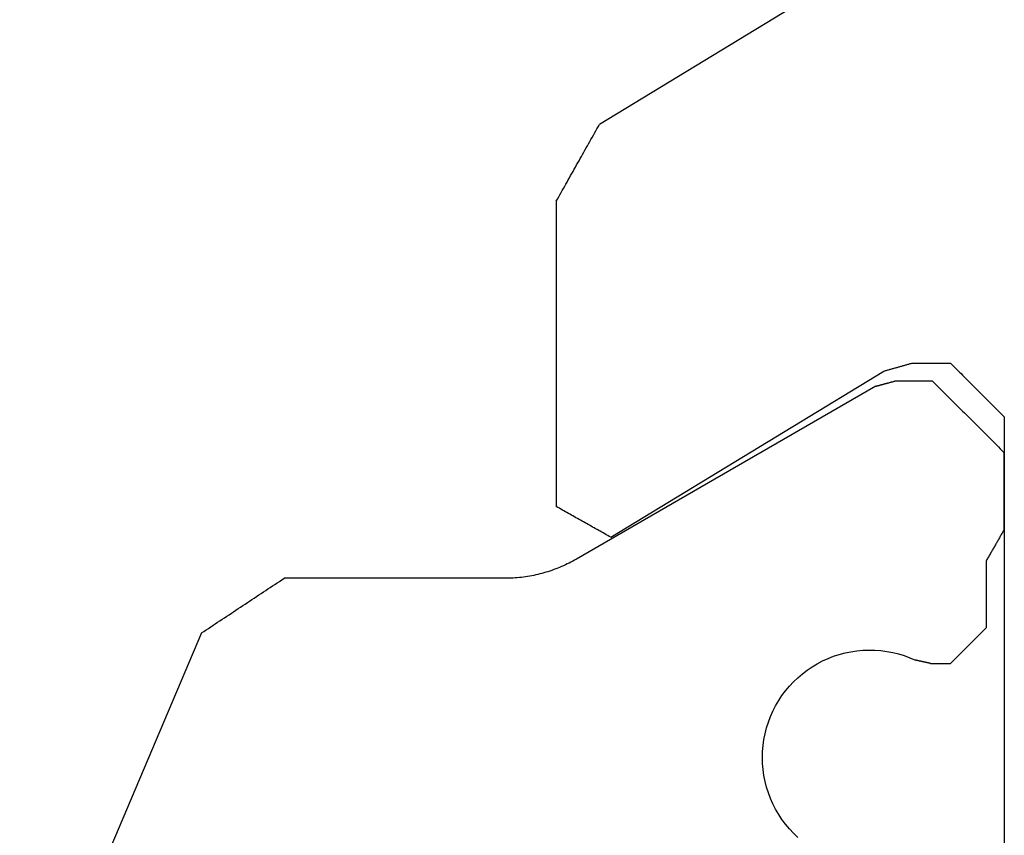
# Model space of a CAD drawing. Units: millimetres. Extents: x -20800 to 10813, y -7002 to 3654.
# Drawn here: x -13393 to -13389, y -2744 to -2740 of the extents above; entities that cross this region are included whole.
import ezdxf

# ---------------------------------------------------------------- set-up
doc = ezdxf.new("R2010")
doc.units = ezdxf.units.MM
doc.layers.add('GR_035', color=3, linetype='Continuous')

# ---------------------------------------------------------------- blocks, each defined once
blk = doc.blocks.new('5552_X_B5EC', base_point=(0, -51.8))
at = {"color": 0}
for p, q in [((9.69537, -41.12034), (7.30463, -40.10554)), ((9.69537, -41.12034), (9.70383, -41.13313)), ((9.70383, -41.13313), (9.71229, -41.14591)), ((9.71229, -41.14591), (9.72075, -41.1587)), ((9.72075, -41.1587), (9.72921, -41.17148)), ((9.72921, -41.17148), (9.73768, -41.18427)), ((9.73768, -41.18427), (9.74614, -41.19705)), ((9.74614, -41.19705), (9.7546, -41.20984)), ((9.7546, -41.20984), (9.76306, -41.22262)), ((9.76306, -41.22262), (9.77152, -41.23541)), ((9.77152, -41.23541), (9.77999, -41.24819)), ((9.77999, -41.24819), (9.78845, -41.26098)), ((9.78845, -41.26098), (9.79691, -41.27376)), ((9.79691, -41.27376), (9.80537, -41.28655)), ((9.80537, -41.28655), (9.81383, -41.29933)), ((9.81383, -41.29933), (9.8223, -41.31212)), ((9.8223, -41.31212), (9.83076, -41.3249)), ((9.83076, -41.3249), (9.83922, -41.33769)), ((9.83922, -41.33769), (9.84768, -41.35047)), ((9.84768, -41.35047), (9.85614, -41.36325)), ((9.85614, -41.36325), (9.86461, -41.37604)), ((9.86461, -41.37604), (9.87307, -41.38882)), ((9.87307, -41.38882), (9.88153, -41.40161)), ((9.88153, -41.40161), (9.88999, -41.41439)), ((9.88999, -41.41439), (9.89846, -41.42718)), ((9.89846, -41.42718), (9.90692, -41.43996)), ((9.90692, -41.43996), (9.91538, -41.45275)), ((9.91538, -41.45275), (9.92384, -41.46553)), ((9.92384, -41.46553), (9.9323, -41.47832)), ((9.9323, -41.47832), (9.94077, -41.4911)), ((9.94077, -41.4911), (9.94923, -41.50389)), ((9.94923, -41.50389), (9.95769, -41.51667)), ((9.95769, -41.51667), (9.96615, -41.52946)), ((9.96615, -41.52946), (9.97461, -41.54224)), ((9.97461, -41.54224), (9.98308, -41.55503)), ((9.98308, -41.55503), (9.99154, -41.56781)), ((9.99154, -41.56781), (10, -41.5806)), ((10, -42.81244), (10, -41.5806)), ((10.00008, -42.82407), (10, -42.81244)), ((10.00034, -42.8357), (10.00008, -42.82407)), ((10.00076, -42.84733), (10.00034, -42.8357)), ((10.00135, -42.85895), (10.00076, -42.84733)), ((10.00211, -42.87056), (10.00135, -42.85895)), ((10.00304, -42.88216), (10.00211, -42.87056)), ((10.00414, -42.89374), (10.00304, -42.88216)), ((10.00541, -42.90531), (10.00414, -42.89374)), ((10.00684, -42.91686), (10.00541, -42.90531)), ((10.00845, -42.92838), (10.00684, -42.91686)), ((10.01022, -42.93988), (10.00845, -42.92838)), ((10.01215, -42.95135), (10.01022, -42.93988)), ((10.01426, -42.9628), (10.01215, -42.95135)), ((10.01653, -42.97421), (10.01426, -42.9628)), ((10.01896, -42.98559), (10.01653, -42.97421)), ((10.02156, -42.99693), (10.01896, -42.98559)), ((10.02433, -43.00823), (10.02156, -42.99693)), ((10.02726, -43.01949), (10.02433, -43.00823)), ((10.03035, -43.03071), (10.02726, -43.01949)), ((10.03361, -43.04188), (10.03035, -43.03071)), ((10.03703, -43.053), (10.03361, -43.04188)), ((10.04061, -43.06407), (10.03703, -43.053)), ((10.04435, -43.07509), (10.04061, -43.06407)), ((10.04825, -43.08605), (10.04435, -43.07509)), ((10.0523, -43.09696), (10.04825, -43.08605)), ((10.05652, -43.1078), (10.0523, -43.09696)), ((10.0609, -43.11858), (10.05652, -43.1078)), ((10.06543, -43.1293), (10.0609, -43.11858)), ((10.07011, -43.13995), (10.06543, -43.1293)), ((10.38101, -43.13377), (10.38576, -43.12533)), ((10.38576, -43.12533), (10.39051, -43.11689)), ((10.39051, -43.11689), (10.39525, -43.10844)), ((10.39525, -43.10844), (10.4, -43.1)), ((12.10411, -43.1), (10.4, -43.1)), ((12.10411, -43.1), (12.11597, -43.10667)), ((12.11597, -43.10667), (12.12784, -43.11334)), ((12.12784, -43.11334), (12.13971, -43.12001)), ((12.13971, -43.12001), (12.15157, -43.12668)), ((12.15157, -43.12668), (12.16344, -43.13335)), ((10.07495, -43.15053), (10.07011, -43.13995)), ((10.07995, -43.16104), (10.07495, -43.15053)), ((10.08509, -43.17147), (10.07995, -43.16104)), ((10.09039, -43.18183), (10.08509, -43.17147)), ((10.09584, -43.19212), (10.09039, -43.18183)), ((10.34779, -43.19287), (10.35254, -43.18443)), ((10.35254, -43.18443), (10.35728, -43.17598)), ((10.35728, -43.17598), (10.36203, -43.16754)), ((10.36203, -43.16754), (10.36678, -43.1591)), ((10.36678, -43.1591), (10.37152, -43.15066)), ((10.37152, -43.15066), (10.37627, -43.14221)), ((10.37627, -43.14221), (10.38101, -43.13377)), ((12.16344, -43.13335), (12.1753, -43.14003)), ((12.1753, -43.14003), (12.18717, -43.1467)), ((12.18717, -43.1467), (12.19904, -43.15337)), ((12.19904, -43.15337), (12.2109, -43.16004)), ((12.2109, -43.16004), (12.22277, -43.16671)), ((12.22277, -43.16671), (12.23463, -43.17338)), ((12.23463, -43.17338), (12.2465, -43.18005)), ((12.2465, -43.18005), (12.25837, -43.18672)), ((10.10144, -43.20232), (10.09584, -43.19212)), ((10.10718, -43.21244), (10.10144, -43.20232)), ((10.50415, -43.9), (10.10718, -43.21244)), ((10.31931, -43.24353), (10.32406, -43.23508)), ((10.32406, -43.23508), (10.3288, -43.22664)), ((10.3288, -43.22664), (10.33355, -43.2182)), ((10.33355, -43.2182), (10.3383, -43.20976)), ((10.3383, -43.20976), (10.34304, -43.20131)), ((10.34304, -43.20131), (10.34779, -43.19287)), ((12.25837, -43.18672), (12.27023, -43.19339)), ((12.27023, -43.19339), (12.2821, -43.20006)), ((12.2821, -43.20006), (12.29396, -43.20673)), ((12.29396, -43.20673), (12.30583, -43.21341)), ((12.30583, -43.21341), (12.3177, -43.22008)), ((12.3177, -43.22008), (12.32956, -43.22675)), ((12.32956, -43.22675), (12.34143, -43.23342)), ((12.34143, -43.23342), (12.35329, -43.24009)), ((12.35329, -43.24009), (12.36516, -43.24676)), ((10.28609, -43.30263), (10.29083, -43.29418)), ((10.29083, -43.29418), (10.29558, -43.28574)), ((10.29558, -43.28574), (10.30033, -43.2773)), ((10.30033, -43.2773), (10.30507, -43.26885)), ((10.30507, -43.26885), (10.30982, -43.26041)), ((10.30982, -43.26041), (10.31456, -43.25197)), ((10.31456, -43.25197), (10.31931, -43.24353)), ((12.36516, -43.24676), (12.37703, -43.25343)), ((12.37703, -43.25343), (12.38889, -43.2601)), ((12.38889, -43.2601), (12.40076, -43.26677)), ((12.40076, -43.26677), (12.41262, -43.27344)), ((12.41262, -43.27344), (12.42449, -43.28011)), ((12.42449, -43.28011), (12.43636, -43.28679)), ((12.43636, -43.28679), (12.44822, -43.29346)), ((12.44822, -43.29346), (12.46009, -43.30013)), ((10.25761, -43.35328), (10.26235, -43.34484)), ((10.26235, -43.34484), (10.2671, -43.3364)), ((10.2671, -43.3364), (10.27185, -43.32795)), ((10.27185, -43.32795), (10.27659, -43.31951)), ((10.27659, -43.31951), (10.28134, -43.31107)), ((10.28134, -43.31107), (10.28609, -43.30263)), ((12.46009, -43.30013), (12.47195, -43.3068)), ((12.47195, -43.3068), (12.48382, -43.31347)), ((12.48382, -43.31347), (12.49569, -43.32014)), ((12.49569, -43.32014), (12.50755, -43.32681)), ((12.50755, -43.32681), (12.51942, -43.33348)), ((12.51942, -43.33348), (12.53128, -43.34015)), ((13.61377, -45.11969), (12.53128, -43.34015)), ((10.22913, -43.40394), (10.23388, -43.3955)), ((10.22913, -43.40394), (11.15631, -44.92817)), ((10.23388, -43.3955), (10.23862, -43.38705)), ((10.23862, -43.38705), (10.24337, -43.37861)), ((10.24337, -43.37861), (10.24812, -43.37017)), ((10.24812, -43.37017), (10.25286, -43.36173)), ((10.25286, -43.36173), (10.25761, -43.35328)), ((11.07187, -44.88332), (10.50415, -43.9)), ((8.77172, -44.29512), (8.803, -44.28326)), ((8.803, -44.28326), (8.83489, -44.27317)), ((8.83489, -44.27317), (8.86729, -44.26486)), ((8.86729, -44.26486), (8.9001, -44.25837)), ((8.9001, -44.25837), (8.93323, -44.25373)), ((8.93323, -44.25373), (8.96656, -44.25093)), ((8.96656, -44.25093), (9, -44.25)), ((9, -44.25), (9.03344, -44.25093)), ((9.03344, -44.25093), (9.06677, -44.25373)), ((9.06677, -44.25373), (9.0999, -44.25837)), ((9.0999, -44.25837), (9.13271, -44.26486)), ((9.13271, -44.26486), (9.16511, -44.27317)), ((9.16511, -44.27317), (9.197, -44.28326)), ((9.197, -44.28326), (9.22828, -44.29512)), ((8.68252, -44.34088), (8.71139, -44.32397)), ((8.71139, -44.32397), (8.74115, -44.30871)), ((8.74115, -44.30871), (8.77172, -44.29512)), ((9.22828, -44.29512), (9.25885, -44.30871)), ((9.25885, -44.30871), (9.28861, -44.32397)), ((9.28861, -44.32397), (9.31748, -44.34088)), ((8.60219, -44.40084), (8.62784, -44.37937)), ((8.62784, -44.37937), (8.65464, -44.35936)), ((8.65464, -44.35936), (8.68252, -44.34088)), ((9.31748, -44.34088), (9.34536, -44.35936)), ((9.34536, -44.35936), (9.37216, -44.37937)), ((9.37216, -44.37937), (9.39781, -44.40084)), ((8.55467, -44.4479), (8.57778, -44.42371)), ((8.57778, -44.42371), (8.60219, -44.40084)), ((9.39781, -44.40084), (9.42222, -44.42371)), ((9.42222, -44.42371), (9.44533, -44.4479)), ((9.44533, -44.4479), (9.46704, -44.47334)), ((9.46704, -44.47334), (9.48731, -44.49995)), ((9.48731, -44.49995), (9.50606, -44.52765)), ((9.50606, -44.52765), (9.52323, -44.55636)), ((9.52323, -44.55636), (9.53879, -44.58597)), ((9.53879, -44.58597), (9.55266, -44.61641)), ((9.55266, -44.61641), (9.56482, -44.64757)), ((9.56482, -44.64757), (9.57522, -44.67936)), ((9.57522, -44.67936), (9.58384, -44.71168)), ((9.58384, -44.71168), (9.59064, -44.74444)), ((9.59064, -44.74444), (9.59561, -44.77751)), ((9.59561, -44.77751), (9.59872, -44.81082)), ((9.59872, -44.81082), (9.59997, -44.84425)), ((9.59936, -44.87769), (9.59689, -44.91105)), ((9.59997, -44.84425), (9.59936, -44.87769)), ((11.07187, -44.88332), (11.07265, -44.88624)), ((11.07265, -44.88624), (11.07343, -44.88915)), ((11.07343, -44.88915), (11.07421, -44.89207)), ((9.59256, -44.94422), (9.58638, -44.97709)), ((9.59689, -44.91105), (9.59256, -44.94422)), ((11.07421, -44.89207), (11.07499, -44.89499)), ((11.07499, -44.89499), (11.07577, -44.8979)), ((11.07577, -44.8979), (11.07655, -44.90082)), ((11.07655, -44.90082), (11.07734, -44.90374)), ((11.07734, -44.90374), (11.07812, -44.90665)), ((11.07812, -44.90665), (11.0789, -44.90957)), ((11.0789, -44.90957), (11.07968, -44.91249)), ((11.07968, -44.91249), (11.08046, -44.9154)), ((11.08046, -44.9154), (11.08124, -44.91832)), ((11.08124, -44.91832), (11.08203, -44.92124)), ((11.08203, -44.92124), (11.08281, -44.92415)), ((11.08281, -44.92415), (11.08359, -44.92707)), ((11.08359, -44.92707), (11.08437, -44.92999)), ((11.08437, -44.92999), (11.08515, -44.9329)), ((11.08515, -44.9329), (11.08593, -44.93582)), ((11.08593, -44.93582), (11.08671, -44.93874)), ((11.08671, -44.93874), (11.0875, -44.94165)), ((11.0875, -44.94165), (11.08828, -44.94457)), ((11.08828, -44.94457), (11.08906, -44.94749)), ((11.15631, -44.92817), (11.15752, -44.9325)), ((11.15752, -44.9325), (11.15873, -44.93683)), ((11.15873, -44.93683), (11.15995, -44.94116)), ((11.15995, -44.94116), (11.16116, -44.94549)), ((9.58638, -44.97709), (9.57839, -45.00957)), ((11.08906, -44.94749), (11.08984, -44.9504)), ((11.08984, -44.9504), (11.09062, -44.95332)), ((11.09062, -44.95332), (11.0914, -44.95624)), ((11.0914, -44.95624), (11.09218, -44.95915)), ((11.09218, -44.95915), (11.09297, -44.96207)), ((11.09297, -44.96207), (11.09375, -44.96499)), ((11.09375, -44.96499), (11.09453, -44.9679)), ((11.09453, -44.9679), (11.09531, -44.97082)), ((11.09531, -44.97082), (11.09609, -44.97374)), ((11.09609, -44.97374), (11.09687, -44.97665)), ((11.09687, -44.97665), (11.09766, -44.97957)), ((11.09766, -44.97957), (11.09844, -44.98249)), ((11.09844, -44.98249), (11.09922, -44.9854)), ((11.09922, -44.9854), (11.1, -44.98832)), ((11.1, -45.2), (11.1, -44.98832)), ((11.16116, -44.94549), (11.16237, -44.94982)), ((11.16237, -44.94982), (11.16359, -44.95415)), ((11.16359, -44.95415), (11.1648, -44.95848)), ((11.1648, -44.95848), (11.16602, -44.96281)), ((11.16602, -44.96281), (11.16723, -44.96715)), ((11.16723, -44.96715), (11.16844, -44.97148)), ((11.16844, -44.97148), (11.16966, -44.97581)), ((11.16966, -44.97581), (11.17087, -44.98014)), ((11.17087, -44.98014), (11.17208, -44.98447)), ((11.17208, -44.98447), (11.1733, -44.9888)), ((11.1733, -44.9888), (11.17451, -44.99313)), ((11.17451, -44.99313), (11.17573, -44.99746)), ((11.17573, -44.99746), (11.17694, -45.00179)), ((9.5686, -45.04156), (9.55704, -45.07295)), ((9.57839, -45.00957), (9.5686, -45.04156)), ((11.17694, -45.00179), (11.17815, -45.00612)), ((11.17815, -45.00612), (11.17937, -45.01045)), ((11.17937, -45.01045), (11.18058, -45.01478)), ((11.18058, -45.01478), (11.18179, -45.01912)), ((11.18179, -45.01912), (11.18301, -45.02345)), ((11.18301, -45.02345), (11.18422, -45.02778)), ((11.18422, -45.02778), (11.18544, -45.03211)), ((11.18544, -45.03211), (11.18665, -45.03644)), ((11.18665, -45.03644), (11.18786, -45.04077)), ((11.18786, -45.04077), (11.18908, -45.0451)), ((11.18908, -45.0451), (11.19029, -45.04943)), ((11.19029, -45.04943), (11.1915, -45.05376)), ((11.1915, -45.05376), (11.19272, -45.05809)), ((9.54219, -45.11069), (9.54271, -45.10834)), ((9.54271, -45.10834), (9.54323, -45.10599)), ((9.54323, -45.10599), (9.54375, -45.10365)), ((9.55704, -45.07295), (9.54375, -45.10365)), ((11.19272, -45.05809), (11.19393, -45.06242)), ((11.19393, -45.06242), (11.19515, -45.06675)), ((11.19515, -45.06675), (11.19636, -45.07108)), ((11.19636, -45.07108), (11.19757, -45.07542)), ((11.19757, -45.07542), (11.19879, -45.07975)), ((11.19879, -45.07975), (11.2, -45.08408)), ((11.2, -45.08408), (11.2, -45.3)), ((9.53021, -45.16471), (9.53073, -45.16236)), ((9.53073, -45.16236), (9.53125, -45.16001)), ((9.53125, -45.16001), (9.53177, -45.15766)), ((9.53177, -45.15766), (9.53229, -45.15531)), ((9.53229, -45.15531), (9.53281, -45.15297)), ((9.53281, -45.15297), (9.53333, -45.15062)), ((9.53333, -45.15062), (9.53385, -45.14827)), ((9.53385, -45.14827), (9.53438, -45.14592)), ((9.53438, -45.14592), (9.5349, -45.14357)), ((9.5349, -45.14357), (9.53542, -45.14122)), ((9.53542, -45.14122), (9.53594, -45.13887)), ((9.53594, -45.13887), (9.53646, -45.13653)), ((9.53646, -45.13653), (9.53698, -45.13418)), ((9.53698, -45.13418), (9.5375, -45.13183)), ((9.5375, -45.13183), (9.53802, -45.12948)), ((9.53802, -45.12948), (9.53854, -45.12713)), ((9.53854, -45.12713), (9.53906, -45.12478)), ((9.53906, -45.12478), (9.53958, -45.12243)), ((9.53958, -45.12243), (9.5401, -45.12009)), ((9.5401, -45.12009), (9.54063, -45.11774)), ((9.54063, -45.11774), (9.54115, -45.11539)), ((9.54115, -45.11539), (9.54167, -45.11304)), ((9.54167, -45.11304), (9.54219, -45.11069)), ((9.525, -45.18819), (9.52552, -45.18585)), ((9.525, -45.18819), (9.525, -45.3)), ((9.52552, -45.18585), (9.52604, -45.1835)), ((9.52604, -45.1835), (9.52656, -45.18115)), ((9.52656, -45.18115), (9.52708, -45.1788)), ((9.52708, -45.1788), (9.5276, -45.17645)), ((9.5276, -45.17645), (9.52813, -45.1741)), ((9.52813, -45.1741), (9.52865, -45.17175)), ((9.52865, -45.17175), (9.52917, -45.16941)), ((9.52917, -45.16941), (9.52969, -45.16706)), ((9.52969, -45.16706), (9.53021, -45.16471)), ((11.08889, -45.21111), (11.07778, -45.22222)), ((11.1, -45.2), (11.08889, -45.21111)), ((11.03333, -45.26667), (11.02222, -45.27778)), ((11.04444, -45.25556), (11.03333, -45.26667)), ((11.05556, -45.24444), (11.04444, -45.25556)), ((11.06667, -45.23333), (11.05556, -45.24444)), ((11.07778, -45.22222), (11.06667, -45.23333)), ((9.53056, -45.30556), (9.525, -45.3)), ((9.53611, -45.31111), (9.53056, -45.30556)), ((9.54167, -45.31667), (9.53611, -45.31111)), ((9.54722, -45.32222), (9.54167, -45.31667)), ((9.55278, -45.32778), (9.54722, -45.32222)), ((9.55833, -45.33333), (9.55278, -45.32778)), ((10.97778, -45.32222), (10.96667, -45.33333)), ((10.98889, -45.31111), (10.97778, -45.32222)), ((11, -45.3), (10.98889, -45.31111)), ((11.01111, -45.28889), (11, -45.3)), ((11.02222, -45.27778), (11.01111, -45.28889)), ((11.175, -45.325), (11.16667, -45.33333)), ((11.18333, -45.31667), (11.175, -45.325)), ((11.19167, -45.30833), (11.18333, -45.31667)), ((11.2, -45.3), (11.19167, -45.30833)), ((9.56389, -45.33889), (9.55833, -45.33333)), ((9.56944, -45.34444), (9.56389, -45.33889)), ((9.575, -45.35), (9.56944, -45.34444)), ((9.58056, -45.35556), (9.575, -45.35)), ((9.58611, -45.36111), (9.58056, -45.35556)), ((9.59167, -45.36667), (9.58611, -45.36111)), ((9.59722, -45.37222), (9.59167, -45.36667)), ((9.60278, -45.37778), (9.59722, -45.37222)), ((9.60833, -45.38333), (9.60278, -45.37778)), ((9.61389, -45.38889), (9.60833, -45.38333)), ((10.92222, -45.37778), (10.91111, -45.38889)), ((10.93333, -45.36667), (10.92222, -45.37778)), ((10.94444, -45.35556), (10.93333, -45.36667)), ((10.95556, -45.34444), (10.94444, -45.35556)), ((10.96667, -45.33333), (10.95556, -45.34444)), ((11.11667, -45.38333), (11.10833, -45.39167)), ((11.125, -45.375), (11.11667, -45.38333)), ((11.13333, -45.36667), (11.125, -45.375)), ((11.14167, -45.35833), (11.13333, -45.36667)), ((11.15, -45.35), (11.14167, -45.35833)), ((11.15833, -45.34167), (11.15, -45.35)), ((11.16667, -45.33333), (11.15833, -45.34167)), ((9.61944, -45.39444), (9.61389, -45.38889)), ((9.625, -45.4), (9.61944, -45.39444)), ((9.63056, -45.40556), (9.625, -45.4)), ((9.63611, -45.41111), (9.63056, -45.40556)), ((9.64167, -45.41667), (9.63611, -45.41111)), ((9.64722, -45.42222), (9.64167, -45.41667)), ((9.65278, -45.42778), (9.64722, -45.42222)), ((9.65833, -45.43333), (9.65278, -45.42778)), ((9.66389, -45.43889), (9.65833, -45.43333)), ((9.66944, -45.44444), (9.66389, -45.43889)), ((10.86667, -45.43333), (10.85556, -45.44444)), ((10.87778, -45.42222), (10.86667, -45.43333)), ((10.88889, -45.41111), (10.87778, -45.42222)), ((10.9, -45.4), (10.88889, -45.41111)), ((10.91111, -45.38889), (10.9, -45.4)), ((11.06667, -45.43333), (11.05833, -45.44167)), ((11.075, -45.425), (11.06667, -45.43333)), ((11.08333, -45.41667), (11.075, -45.425)), ((11.09167, -45.40833), (11.08333, -45.41667)), ((11.1, -45.4), (11.09167, -45.40833)), ((11.10833, -45.39167), (11.1, -45.4)), ((9.675, -45.45), (9.66944, -45.44444)), ((9.68056, -45.45556), (9.675, -45.45)), ((9.68611, -45.46111), (9.68056, -45.45556)), ((9.69167, -45.46667), (9.68611, -45.46111)), ((9.69722, -45.47222), (9.69167, -45.46667)), ((9.70278, -45.47778), (9.69722, -45.47222)), ((9.70833, -45.48333), (9.70278, -45.47778)), ((9.71389, -45.48889), (9.70833, -45.48333)), ((9.71944, -45.49444), (9.71389, -45.48889)), ((10.81111, -45.48889), (10.8, -45.5)), ((10.82222, -45.47778), (10.81111, -45.48889)), ((10.83333, -45.46667), (10.82222, -45.47778)), ((10.84444, -45.45556), (10.83333, -45.46667)), ((10.85556, -45.44444), (10.84444, -45.45556)), ((11.00833, -45.49167), (11, -45.5)), ((11.01667, -45.48333), (11.00833, -45.49167)), ((11.025, -45.475), (11.01667, -45.48333)), ((11.03333, -45.46667), (11.025, -45.475)), ((11.04167, -45.45833), (11.03333, -45.46667)), ((11.05, -45.45), (11.04167, -45.45833)), ((11.05833, -45.44167), (11.05, -45.45)), ((9.725, -45.5), (9.71944, -45.49444)), ((9.725, -45.5), (10.1, -45.5)), ((10.10481, -45.50278), (10.1, -45.5)), ((10.10962, -45.50556), (10.10481, -45.50278)), ((10.11443, -45.50833), (10.10962, -45.50556)), ((10.11925, -45.51111), (10.11443, -45.50833)), ((10.12406, -45.51389), (10.11925, -45.51111)), ((10.12887, -45.51667), (10.12406, -45.51389)), ((10.13368, -45.51944), (10.12887, -45.51667)), ((10.13849, -45.52222), (10.13368, -45.51944)), ((10.1433, -45.525), (10.13849, -45.52222)), ((10.14811, -45.52778), (10.1433, -45.525)), ((10.15292, -45.53056), (10.14811, -45.52778)), ((10.15774, -45.53333), (10.15292, -45.53056)), ((10.16255, -45.53611), (10.15774, -45.53333)), ((10.16736, -45.53889), (10.16255, -45.53611)), ((10.17217, -45.54167), (10.16736, -45.53889)), ((10.17698, -45.54444), (10.17217, -45.54167)), ((10.18179, -45.54722), (10.17698, -45.54444)), ((10.1866, -45.55), (10.18179, -45.54722)), ((10.75556, -45.54444), (10.74444, -45.55556)), ((10.76667, -45.53333), (10.75556, -45.54444)), ((10.77778, -45.52222), (10.76667, -45.53333)), ((10.78889, -45.51111), (10.77778, -45.52222)), ((10.8, -45.5), (10.78889, -45.51111)), ((10.95833, -45.54167), (10.95, -45.55)), ((10.96667, -45.53333), (10.95833, -45.54167)), ((10.975, -45.525), (10.96667, -45.53333)), ((10.98333, -45.51667), (10.975, -45.525)), ((10.99167, -45.50833), (10.98333, -45.51667)), ((11, -45.5), (10.99167, -45.50833)), ((10.9, -45.6), (7.04721, -45.6)), ((10.19141, -45.55278), (10.1866, -45.55)), ((10.19623, -45.55556), (10.19141, -45.55278)), ((10.20104, -45.55833), (10.19623, -45.55556)), ((10.20585, -45.56111), (10.20104, -45.55833)), ((10.21066, -45.56389), (10.20585, -45.56111)), ((10.21547, -45.56667), (10.21066, -45.56389)), ((10.22028, -45.56944), (10.21547, -45.56667)), ((10.22509, -45.57222), (10.22028, -45.56944)), ((10.2299, -45.575), (10.22509, -45.57222)), ((10.23472, -45.57778), (10.2299, -45.575)), ((10.23953, -45.58056), (10.23472, -45.57778)), ((10.24434, -45.58333), (10.23953, -45.58056)), ((10.24915, -45.58611), (10.24434, -45.58333)), ((10.25396, -45.58889), (10.24915, -45.58611)), ((10.25877, -45.59167), (10.25396, -45.58889)), ((10.26358, -45.59444), (10.25877, -45.59167)), ((10.26839, -45.59722), (10.26358, -45.59444)), ((10.27321, -45.6), (10.26839, -45.59722)), ((10.27321, -45.6), (10.7, -45.6)), ((10.71111, -45.58889), (10.7, -45.6)), ((10.72222, -45.57778), (10.71111, -45.58889)), ((10.73333, -45.56667), (10.72222, -45.57778)), ((10.74444, -45.55556), (10.73333, -45.56667)), ((10.90833, -45.59167), (10.9, -45.6)), ((10.91667, -45.58333), (10.90833, -45.59167)), ((10.925, -45.575), (10.91667, -45.58333)), ((10.93333, -45.56667), (10.925, -45.575)), ((10.94167, -45.55833), (10.93333, -45.56667)), ((10.95, -45.55), (10.94167, -45.55833))]:
    blk.add_line(p, q, dxfattribs=at)

msp = doc.modelspace()

# ---------------------------------------------------------------- block references
at = {"layer": 'GR_035', "color": 1, "xscale": 0.8212791955381891, "yscale": 0.8212791955381891, "zscale": 0.8212791955381891, "rotation": 90}
msp.add_blockref('5552_X_B5EC', (-13383.6419, -2750.5766), dxfattribs=at)

doc.saveas('drawing.dxf')
